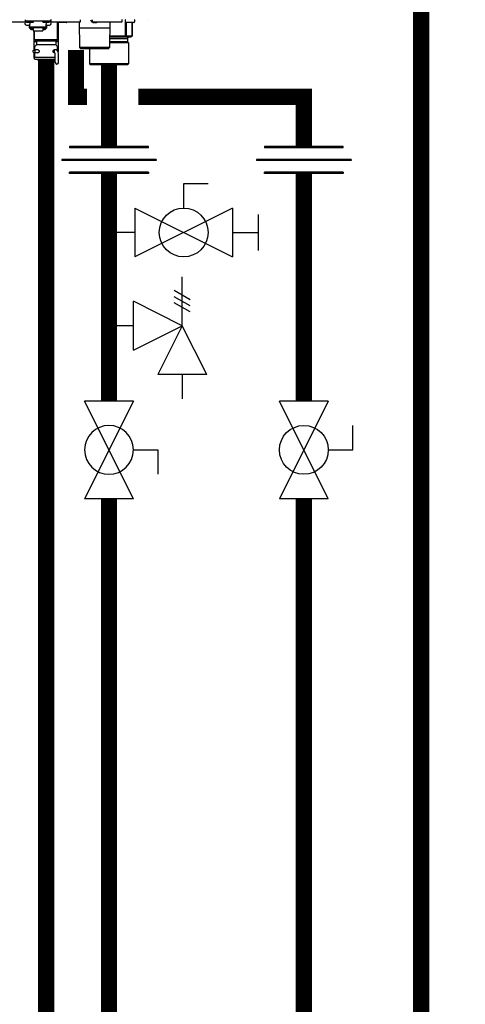
# Model space of a CAD drawing. Units: inches. Extents: x -132 to 105, y -35 to 128.
# Drawn here: x 12 to 27, y -4 to 30 of the extents above; entities that cross this region are included whole.
import ezdxf

# ---------------------------------------------------------------- set-up
doc = ezdxf.new("R2010")
doc.units = ezdxf.units.IN
doc.header["$MEASUREMENT"] = 0

# ---------------------------------------------------------------- blocks, each defined once
blk = doc.blocks.new('Union')
at = {"color": 2}
for p, q in [((-0.0672, 0.0457), (0.0672, 0.0457)), ((-0.0672, 0.0437), (-0.0672, 0.0457)), ((-0.0672, 0.0437), (0.0672, 0.0437)), ((0.0672, 0.0457), (0.0672, 0.0437)), ((-0.0806, 0.0238), (0.0806, 0.0238)), ((-0.0806, 0.0238), (-0.0806, 0.0218)), ((-0.0806, 0.0218), (0.0806, 0.0218)), ((0.0806, 0.0238), (0.0806, 0.0218)), ((-0.0672, 0.002), (0.0672, 0.002)), ((-0.0672, 0.002), (-0.0672, 0)), ((-0.0672, 0), (0.0672, 0)), ((0.0672, 0), (0.0672, 0.002))]:
    blk.add_line(p, q, dxfattribs=at)
blk = doc.blocks.new('Full-Port Ball Valve')
at = {"color": 2}
for p, q in [((0.0832, 0.0832), (0.0416, 0.0832)), ((0.0832, 0.0416), (0.0832, 0.0832)), ((0, 0.0416), (0, -0.0416)), ((0, 0.0416), (0.1665, -0.0416)), ((0.1665, 0.0416), (0, -0.0416)), ((0.1665, 0.0416), (0.1665, -0.0416))]:
    blk.add_line(p, q, dxfattribs=at)
blk.add_circle((0.0832, 0), 0.0416, dxfattribs=at)
blk = doc.blocks.new('Ball Valve Drain')
at = {"color": 2}
for p, q in [((0.1273, 0.0416), (0.1273, 0.0832)), ((0.1273, 0.0832), (0.1689, 0.0832)), ((0.0441, 0.0416), (0.0441, -0.0416)), ((0.0441, 0.0416), (0.2105, -0.0416)), ((0.2105, 0.0416), (0.0441, -0.0416)), ((0.2105, 0.0416), (0.2105, -0.0416)), ((0.2546, -0.0308), (0.2546, 0.0308)), ((0.0441, 0), (0, 0)), ((0.2105, 0), (0.2546, 0))]:
    blk.add_line(p, q, dxfattribs=at)
blk.add_circle((0.1273, 0), 0.0416, dxfattribs=at)
blk = doc.blocks.new('Pressure Relief Valve - Tankless')
at = {"color": 2}
for p, q in [((-0.1249, 0), (-0.1249, 0.0832)), ((-0.1384, 0.0442), (-0.1113, 0.0598)), ((-0.1384, 0.0338), (-0.1113, 0.0494)), ((-0.1384, 0.0234), (-0.1113, 0.039)), ((-0.1249, 0), (-0.0416, 0.0416)), ((-0.0416, -0.0416), (-0.0416, 0.0416)), ((-0.1665, -0.0832), (-0.1249, 0)), ((-0.1249, 0), (-0.0832, -0.0832)), ((-0.0416, -0.0416), (-0.1249, 0)), ((-0.0416, 0), (0, 0)), ((-0.1665, -0.0832), (-0.0832, -0.0832)), ((-0.1249, -0.0832), (-0.1249, -0.1249))]:
    blk.add_line(p, q, dxfattribs=at)
blk = doc.blocks.new('NHB-H (55-80-110-150)')
at = {"color": 9, "linetype": 'Continuous'}
for p, q in [((-3.778, 1.47), (-2.832, 1.47)), ((-2.851, 1.541), (-2.851, 1.494)), ((-1.986, 1.494), (-2.851, 1.494)), ((-2.847, 1.47), (-2.847, 1.463)), ((-2.819, 1.486), (-2.819, 1.478)), ((-2.817, 1.472), (-2.798, 1.453)), ((-2.811, 1.356), (-2.693, 1.356)), ((-2.594, 1.451), (-2.792, 1.451)), ((-2.713, 1.258), (-2.713, 1.356)), ((-2.693, 1.451), (-2.693, 1.393)), ((-2.693, 1.258), (-2.693, 1.393)), ((-2.57, 1.472), (-2.589, 1.453)), ((-2.567, 1.486), (-2.567, 1.478)), ((-2.269, 1.486), (-2.269, 1.478)), ((-2.266, 1.472), (-2.247, 1.453)), ((-2.044, 1.451), (-2.242, 1.451)), ((-2.143, 1.451), (-2.143, 1.393)), ((-2.143, 1.258), (-2.143, 1.393)), ((-2.143, 1.356), (-2.025, 1.356)), ((-2.123, 1.258), (-2.123, 1.356)), ((-2.019, 1.472), (-2.038, 1.453)), ((-2.017, 1.486), (-2.017, 1.478)), ((-1.986, 1.463), (-1.99, 1.463)), ((-1.986, 1.541), (-1.986, 1.463)), ((-1.986, 1.533), (-1.982, 1.533)), ((-1.982, 1.482), (-1.982, 1.533)), ((-1.97, 1.47), (-0.979, 1.47)), ((-1.75, 0.865), (-1.75, 1.47)), ((-1.459, 1.443), (-1.734, 1.443)), ((-1.73, 1.443), (-1.73, 0.786)), ((-1.439, 1.47), (-1.439, 1.463)), ((-1.014, 1.47), (-1.003, 0.59)), ((-0.967, 1.482), (-0.967, 1.533)), ((-0.566, 1.482), (-0.566, 1.533)), ((-0.562, 1.452), (-0.561, 1.452)), ((-0.555, 1.449), (-0.557, 1.45)), ((-0.557, 1.45), (-0.557, 1.45)), ((-0.555, 1.449), (-0.554, 1.449)), ((-0.554, 1.47), (0.436, 1.47)), ((-0.554, 1.449), (-0.553, 1.448)), ((-0.553, 1.448), (-0.552, 1.448)), ((-0.552, 1.448), (-0.551, 1.448)), ((-0.551, 1.448), (-0.55, 1.447)), ((-0.55, 1.447), (-0.549, 1.447)), ((-0.545, 1.445), (-0.543, 1.445)), ((-0.543, 1.445), (-0.542, 1.444)), ((-0.543, 1.445), (-0.543, 1.445)), ((-0.542, 1.444), (-0.541, 1.444)), ((-0.541, 1.444), (-0.54, 1.444)), ((-0.54, 1.444), (-0.539, 1.444)), ((-0.54, 1.444), (-0.54, 1.444)), ((-0.503, 1.443), (-0.502, 1.443)), ((-0.501, 1.445), (-0.5, 1.452)), ((-0.5, 1.452), (-0.483, 1.452)), ((-0.483, 1.452), (-0.482, 1.445)), ((-0.481, 1.443), (-0.48, 1.443)), ((-0.444, 1.444), (-0.443, 1.444)), ((-0.443, 1.444), (-0.442, 1.444)), ((-0.442, 1.444), (-0.442, 1.444)), ((-0.442, 1.444), (-0.441, 1.444)), ((-0.441, 1.444), (-0.44, 1.445)), ((-0.441, 1.444), (-0.441, 1.444)), ((-0.44, 1.445), (-0.438, 1.445)), ((-0.44, 1.445), (-0.44, 1.445)), ((-0.434, 1.447), (-0.432, 1.448)), ((-0.432, 1.448), (-0.43, 1.448)), ((-0.43, 1.448), (-0.428, 1.449)), ((-0.428, 1.449), (-0.426, 1.45)), ((-0.421, 1.452), (-0.421, 1.452)), ((0.032, 1.47), (0.02, 0.59)), ((0.448, 1.482), (0.448, 1.533)), ((0.55, 1.533), (0.55, 1.463)), ((0.556, 1.449), (0.556, 0.983)), ((0.845, 1.443), (0.57, 1.443)), ((0.584, 1.443), (0.584, 0.983)), ((0.784, 1.443), (0.784, 0.983)), ((0.785, 1.443), (0.785, 0.983)), ((0.865, 1.533), (0.865, 1.463)), ((-2.693, 1.258), (-2.713, 1.258)), ((-2.143, 1.292), (-2.693, 1.292)), ((-2.143, 1.259), (-2.693, 1.259)), ((-2.687, 1.235), (-2.687, 1.259)), ((-2.64, 1.235), (-2.687, 1.235)), ((-2.64, 1.235), (-2.64, 1.259)), ((-2.634, 1.25), (-2.64, 1.25)), ((-2.585, 1.206), (-2.64, 1.206)), ((-2.634, 1.259), (-2.634, 1.229)), ((-2.587, 1.229), (-2.634, 1.229)), ((-2.587, 1.229), (-2.587, 1.259)), ((-2.585, 1.25), (-2.587, 1.25)), ((-2.585, 1.259), (-2.585, 1.166)), ((-2.585, 1.166), (-2.251, 1.166)), ((-2.556, 1.166), (-2.556, 0.786)), ((-2.536, 0.865), (-2.536, 1.166)), ((-2.251, 1.259), (-2.251, 1.166)), ((-2.251, 1.25), (-2.249, 1.25)), ((-2.196, 1.206), (-2.251, 1.206)), ((-2.249, 1.259), (-2.249, 1.229)), ((-2.202, 1.229), (-2.249, 1.229)), ((-2.202, 1.229), (-2.202, 1.259)), ((-2.202, 1.25), (-2.196, 1.25)), ((-2.196, 1.235), (-2.196, 1.259)), ((-2.149, 1.235), (-2.196, 1.235)), ((-2.149, 1.235), (-2.149, 1.259)), ((-2.123, 1.258), (-2.143, 1.258)), ((0.029, 1.258), (-1.012, 1.258)), ((-2.469, 0.786), (-2.556, 0.786)), ((-2.556, 0.775), (-2.556, 0.503)), ((-2.536, 0.865), (-1.75, 0.865)), ((-2.475, 0.684), (-2.53, 0.628)), ((-2.516, 0.845), (-2.489, 0.845)), ((-2.469, 0.826), (-1.817, 0.826)), ((-2.469, 0.826), (-2.469, 0.698)), ((-2.469, 0.698), (-1.817, 0.698)), ((-1.817, 0.826), (-1.817, 0.698)), ((-1.73, 0.786), (-1.817, 0.786)), ((-1.811, 0.684), (-1.755, 0.628)), ((-1.797, 0.845), (-1.769, 0.845)), ((-1.73, 0.775), (-1.73, 0.437)), ((0.668, 0.747), (0.022, 0.747)), ((0.629, 0.786), (0.023, 0.786)), ((0.024, 0.904), (0.629, 0.904)), ((0.556, 0.983), (0.025, 0.983)), ((0.746, 0.944), (0.025, 0.944)), ((0.573, 0.978), (0.546, 0.944)), ((0.784, 0.983), (0.584, 0.983)), ((0.629, 0.904), (0.629, 0.786)), ((0.629, 0.786), (0.668, 0.747)), ((0.668, 0.747), (0.668, 0.039)), ((0.784, 0.978), (0.746, 0.944)), ((-2.588, 0.491), (-2.51, 0.519)), ((-2.588, 0.436), (-2.588, 0.491)), ((-2.588, 0.436), (-2.51, 0.409)), ((-2.556, 0.425), (-2.556, 0.236)), ((-2.536, 0.614), (-2.536, 0.559)), ((-2.535, 0.523), (-2.536, 0.523)), ((-2.536, 0.523), (-2.536, 0.519)), ((-2.535, 0.519), (-2.535, 0.51)), ((-2.535, 0.418), (-2.535, 0.287)), ((-2.423, 0.519), (-2.51, 0.519)), ((-2.51, 0.409), (-2.51, 0.519)), ((-2.422, 0.409), (-2.51, 0.409)), ((-1.869, 0.517), (-1.859, 0.52)), ((-1.853, 0.519), (-1.863, 0.519)), ((-1.853, 0.409), (-1.863, 0.409)), ((-1.852, 0.406), (-1.861, 0.408)), ((-1.853, 0.409), (-1.853, 0.519)), ((-1.844, 0.405), (-1.852, 0.406)), ((-1.844, 0.523), (-1.84, 0.523)), ((-1.841, 0.405), (-1.844, 0.405)), ((-1.83, 0.083), (-1.83, 0.385)), ((-1.75, 0.559), (-1.75, 0.614)), ((-1.75, 0.532), (-1.75, 0.539)), ((-1.75, 0.523), (-1.75, 0.523)), ((-1.75, 0.519), (-1.75, 0.523)), ((-1.75, 0.47), (-1.75, 0.522)), ((-1.72, 0.083), (-1.72, 0.385)), ((0.02, 0.59), (-1.003, 0.59)), ((-0.963, 0.55), (-1.003, 0.59)), ((-0.02, 0.55), (-0.963, 0.55)), ((-0.668, 0.55), (-0.668, 0.039)), ((-0.02, 0.55), (0.02, 0.59)), ((-2.536, 0.236), (-2.556, 0.236)), ((-2.536, 0.216), (-2.556, 0.236)), ((-2.536, 0.208), (-2.536, 0.287)), ((-2.52, 0.268), (-2.524, 0.267)), ((-2.516, 0.267), (-1.83, 0.267)), ((-1.83, 0.189), (-2.516, 0.189)), ((-2.438, 0.189), (-2.438, 0.181)), ((-1.86, 0.169), (-2.426, 0.169)), ((-1.848, 0.189), (-1.848, 0.181)), ((0.668, 0.039), (-0.668, 0.039)), ((-0.629, 0), (-0.668, 0.039)), ((0.629, 0), (-0.629, 0)), ((0.629, 0), (0.668, 0.039))]:
    blk.add_line(p, q, dxfattribs=at)
at = {"linetype": 'Continuous'}
blk.add_line((1.317, 1.541), (1.317, 1.541), dxfattribs=at)
blk.add_lwpolyline([(1.316, 1.541), (1.317, 1.541)], dxfattribs=at)
at = {"color": 9, "linetype": 'Continuous'}
for points in [[(-0.561, 1.452), (-0.559, 1.451), (-0.557, 1.45)], [(-0.549, 1.447), (-0.547, 1.446), (-0.545, 1.445)], [(-0.539, 1.444), (-0.539, 1.444), (-0.538, 1.443), (-0.537, 1.443), (-0.536, 1.443), (-0.535, 1.443), (-0.534, 1.442), (-0.533, 1.442), (-0.533, 1.442), (-0.532, 1.442), (-0.531, 1.442), (-0.53, 1.442), (-0.53, 1.442), (-0.529, 1.442), (-0.528, 1.441), (-0.528, 1.441), (-0.527, 1.441), (-0.526, 1.441), (-0.526, 1.441), (-0.525, 1.441), (-0.524, 1.441), (-0.524, 1.441), (-0.523, 1.441), (-0.523, 1.441), (-0.522, 1.441), (-0.521, 1.441), (-0.521, 1.441), (-0.52, 1.441), (-0.52, 1.441), (-0.519, 1.44), (-0.518, 1.44), (-0.518, 1.44), (-0.517, 1.44), (-0.517, 1.44), (-0.516, 1.44), (-0.516, 1.44), (-0.515, 1.44), (-0.515, 1.44), (-0.514, 1.44), (-0.514, 1.44), (-0.513, 1.44), (-0.513, 1.44), (-0.512, 1.44), (-0.512, 1.44), (-0.511, 1.441), (-0.511, 1.441), (-0.51, 1.441), (-0.51, 1.441), (-0.51, 1.441), (-0.509, 1.441), (-0.509, 1.441), (-0.508, 1.441), (-0.508, 1.441), (-0.508, 1.441), (-0.507, 1.441), (-0.507, 1.441), (-0.506, 1.441), (-0.506, 1.441), (-0.506, 1.441), (-0.505, 1.442), (-0.505, 1.442), (-0.505, 1.442), (-0.504, 1.442), (-0.504, 1.442), (-0.504, 1.442), (-0.503, 1.442), (-0.503, 1.442), (-0.503, 1.443), (-0.503, 1.443)], [(-0.502, 1.443), (-0.502, 1.443), (-0.502, 1.444), (-0.502, 1.444), (-0.501, 1.444), (-0.501, 1.444), (-0.501, 1.445), (-0.501, 1.445), (-0.501, 1.445)], [(-0.482, 1.445), (-0.482, 1.445), (-0.482, 1.445), (-0.482, 1.444), (-0.482, 1.444), (-0.481, 1.444), (-0.481, 1.444), (-0.481, 1.443), (-0.481, 1.443)], [(-0.48, 1.443), (-0.48, 1.443), (-0.48, 1.442), (-0.48, 1.442), (-0.479, 1.442), (-0.479, 1.442), (-0.479, 1.442), (-0.478, 1.442), (-0.478, 1.442), (-0.478, 1.442), (-0.477, 1.441), (-0.477, 1.441), (-0.477, 1.441), (-0.476, 1.441), (-0.476, 1.441), (-0.475, 1.441), (-0.475, 1.441), (-0.475, 1.441), (-0.474, 1.441), (-0.474, 1.441), (-0.473, 1.441), (-0.473, 1.441), (-0.473, 1.441), (-0.472, 1.441), (-0.472, 1.441), (-0.471, 1.44), (-0.471, 1.44), (-0.47, 1.44), (-0.47, 1.44), (-0.469, 1.44), (-0.469, 1.44), (-0.468, 1.44), (-0.468, 1.44), (-0.467, 1.44), (-0.467, 1.44), (-0.466, 1.44), (-0.466, 1.44), (-0.465, 1.44), (-0.464, 1.44), (-0.464, 1.44), (-0.463, 1.441), (-0.463, 1.441), (-0.462, 1.441), (-0.462, 1.441), (-0.461, 1.441), (-0.46, 1.441), (-0.46, 1.441), (-0.459, 1.441), (-0.459, 1.441), (-0.458, 1.441), (-0.457, 1.441), (-0.457, 1.441), (-0.456, 1.441), (-0.455, 1.441), (-0.455, 1.441), (-0.454, 1.442), (-0.453, 1.442), (-0.453, 1.442), (-0.452, 1.442), (-0.451, 1.442), (-0.45, 1.442), (-0.45, 1.442), (-0.449, 1.442), (-0.448, 1.443), (-0.447, 1.443), (-0.446, 1.443), (-0.445, 1.443), (-0.444, 1.444)], [(-0.438, 1.445), (-0.436, 1.446), (-0.434, 1.447)], [(-0.426, 1.45), (-0.424, 1.451), (-0.421, 1.452)], [(-2.684, 1.235), (-2.683, 1.231), (-2.68, 1.227), (-2.677, 1.223), (-2.674, 1.219), (-2.67, 1.216), (-2.665, 1.213), (-2.661, 1.21), (-2.656, 1.209), (-2.651, 1.207), (-2.646, 1.206), (-2.64, 1.206)], [(-2.196, 1.206), (-2.191, 1.206), (-2.185, 1.207), (-2.18, 1.209), (-2.175, 1.21), (-2.171, 1.213), (-2.167, 1.216), (-2.163, 1.219), (-2.159, 1.223), (-2.156, 1.227), (-2.153, 1.231), (-2.152, 1.235)], [(0.573, 0.978), (0.571, 0.979), (0.568, 0.981), (0.565, 0.982), (0.562, 0.982), (0.559, 0.983), (0.556, 0.983)], [(0.584, 0.983), (0.583, 0.983), (0.581, 0.982), (0.58, 0.982), (0.578, 0.981), (0.576, 0.979), (0.573, 0.978)], [(0.785, 0.982), (0.785, 0.982), (0.784, 0.983), (0.784, 0.983)], [(0.784, 0.978), (0.784, 0.979), (0.785, 0.981), (0.785, 0.982)], [(-2.536, 0.559), (-2.536, 0.556), (-2.536, 0.553), (-2.536, 0.538)], [(-2.536, 0.538), (-2.536, 0.534), (-2.536, 0.529), (-2.535, 0.524), (-2.535, 0.519)], [(-2.458, 0.519), (-2.454, 0.521), (-2.445, 0.523), (-2.442, 0.523)], [(-2.442, 0.405), (-2.45, 0.406), (-2.458, 0.409), (-2.458, 0.409)], [(-2.442, 0.523), (-2.436, 0.523), (-2.426, 0.521)], [(-2.417, 0.411), (-2.425, 0.408), (-2.434, 0.406), (-2.442, 0.405)], [(-2.426, 0.521), (-2.417, 0.517), (-2.408, 0.512), (-2.4, 0.506), (-2.393, 0.499), (-2.387, 0.491), (-2.383, 0.483), (-2.38, 0.474), (-2.379, 0.464)], [(-2.379, 0.464), (-2.38, 0.455), (-2.382, 0.447), (-2.386, 0.439), (-2.39, 0.432), (-2.396, 0.426), (-2.402, 0.42), (-2.409, 0.415), (-2.417, 0.411)], [(-1.907, 0.464), (-1.906, 0.474), (-1.903, 0.483), (-1.898, 0.491), (-1.892, 0.499), (-1.885, 0.506), (-1.877, 0.512), (-1.869, 0.517)], [(-1.861, 0.408), (-1.869, 0.411), (-1.876, 0.415), (-1.883, 0.42), (-1.89, 0.426), (-1.895, 0.433), (-1.9, 0.439), (-1.904, 0.447), (-1.906, 0.455), (-1.907, 0.464)], [(-1.859, 0.52), (-1.85, 0.523), (-1.844, 0.523)], [(-1.84, 0.523), (-1.831, 0.521), (-1.823, 0.517), (-1.822, 0.515)], [(-1.75, 0.553), (-1.75, 0.556), (-1.75, 0.559)], [(-1.75, 0.539), (-1.75, 0.546), (-1.75, 0.553)], [(-1.75, 0.522), (-1.75, 0.529), (-1.75, 0.532)], [(-2.516, 0.267), (-2.52, 0.267), (-2.524, 0.266), (-2.527, 0.264), (-2.53, 0.262), (-2.533, 0.259), (-2.534, 0.255), (-2.535, 0.252), (-2.536, 0.248)], [(-2.533, 0.26), (-2.535, 0.257), (-2.536, 0.253), (-2.536, 0.25)], [(-2.536, 0.25), (-2.536, 0.249), (-2.536, 0.249), (-2.536, 0.248), (-2.536, 0.248), (-2.536, 0.248), (-2.536, 0.248)], [(-2.535, 0.287), (-2.535, 0.283), (-2.534, 0.279), (-2.532, 0.276), (-2.53, 0.273), (-2.527, 0.271), (-2.523, 0.269), (-2.52, 0.268), (-2.516, 0.267)], [(-2.524, 0.267), (-2.527, 0.265), (-2.53, 0.263), (-2.533, 0.26)]]:
    blk.add_lwpolyline(points, dxfattribs=at)
for centre, radius, start, end in [((-2.811, 1.415), 0.059, 96.7411, 270), ((-2.811, 1.486), 0.00786, 90, 180), ((-2.811, 1.478), 0.00786, 180, 225), ((-2.792, 1.459), 0.00786, 225, 270), ((-2.594, 1.459), 0.00786, 270, 315), ((-2.575, 1.486), 0.00786, 0, 90), ((-2.575, 1.478), 0.00786, 315, 0), ((-2.261, 1.486), 0.00786, 90, 180), ((-2.261, 1.478), 0.00786, 180, 225), ((-2.242, 1.459), 0.00786, 225, 270), ((-2.044, 1.459), 0.00786, 270, 315), ((-2.025, 1.486), 0.00786, 0, 90), ((-2.025, 1.415), 0.059, 270, 83.2589), ((-2.025, 1.478), 0.00786, 315, 0), ((-2.005, 1.463), 0.0197, 351.4472, 0), ((-1.974, 1.533), 0.00786, 90, 180), ((-1.97, 1.482), 0.0118, 180, 270), ((-1.734, 1.463), 0.0197, 216.2321, 270), ((-1.459, 1.463), 0.0197, 270, 0), ((-0.979, 1.482), 0.0118, 270, 0), ((-0.975, 1.533), 0.00786, 0, 90), ((-0.507, 1.563), 0.124, 190.2466, 243.5926), ((-0.558, 1.533), 0.00786, 90, 180), ((-0.554, 1.482), 0.0118, 180, 270), ((-0.476, 1.563), 0.124, 296.4074, 311.6642), ((0.436, 1.482), 0.0118, 270, 0), ((0.44, 1.533), 0.00786, 0, 90), ((0.558, 1.533), 0.00786, 90, 180), ((0.57, 1.463), 0.0197, 180, 270), ((0.845, 1.463), 0.0197, 270, 0), ((0.857, 1.533), 0.00786, 0, 90), ((-2.544, 0.775), 0.0118, 90, 180), ((-2.516, 0.865), 0.0197, 180, 270), ((-2.489, 0.826), 0.0197, 0, 90), ((-2.489, 0.698), 0.0197, 315, 0), ((-1.797, 0.826), 0.0197, 90, 180), ((-1.797, 0.698), 0.0197, 180, 225), ((-1.769, 0.865), 0.0197, 270, 0), ((-1.742, 0.775), 0.0118, 0, 90), ((0.668, 0.904), 0.0393, 90, 180), ((-2.516, 0.614), 0.0197, 135, 180), ((-2.516, 0.523), 0.0197, 167.4607, 180), ((-1.853, 0.385), 0.134, 0, 90), ((-1.853, 0.385), 0.0236, 0, 90), ((-1.769, 0.614), 0.0197, 0, 45), ((-1.769, 0.523), 0.0197, 0, 12.5677), ((-2.516, 0.208), 0.0197, 180, 270), ((-2.426, 0.181), 0.0118, 180, 270), ((-1.86, 0.181), 0.0118, 270, 0), ((-1.775, 0.083), 0.055, 180, 0)]:
    blk.add_arc(centre, radius, start, end, dxfattribs=at)

msp = doc.modelspace()

# ---------------------------------------------------------------- linework, layer by layer
at = {"const_width": 0.55}
for points in [[(52.177, 13.367), (52.177, -11.675), (25.306, -11.542), (25.306, 74.348), (-5.249, 74.348), (-5.249, 91.534), (-8.249, 91.534)], [(14.665, 13.367), (14.665, -11.675), (-12.206, -11.542), (-12.206, 90.034), (-8.249, 90.034)], [(13.543, 28.665), (13.543, 27.063), (13.915, 27.063)], [(12.523, -10.687), (12.523, 28.322)], [(14.665, 28.153), (14.665, 25.371)], [(15.665, 27.063), (21.306, 27.063), (21.306, 25.371)], [(14.665, 24.457), (14.665, 16.697)], [(21.306, 16.697), (21.306, 24.457)], [(21.307, -15.789), (21.306, 13.367)]]:
    msp.add_lwpolyline(points, dxfattribs=at)

# ---------------------------------------------------------------- block references
msp.add_blockref('NHB-H (55-80-110-150)', (14.665, 28.153))
at = {"yscale": 20, "zscale": 20}
for name, p, xscale, rotation in [('Union', (14.665, 24.457), -20, 1.000000002804313e-05), ('Union', (21.306, 24.457), -20, 1.000000002804313e-05), ('Ball Valve Drain', (14.665, 22.442), 20, 2.000000000268458e-05), ('Pressure Relief Valve - Tankless', (14.665, 19.264), -20, 1.000000002804313e-05), ('Full-Port Ball Valve', (14.665, 13.367), -20, 270.0000199999999), ('Full-Port Ball Valve', (21.306, 16.697), 20, 270.00003)]:
    msp.add_blockref(name, p, dxfattribs=dict(at, xscale=xscale, rotation=rotation))

doc.saveas('drawing.dxf')
